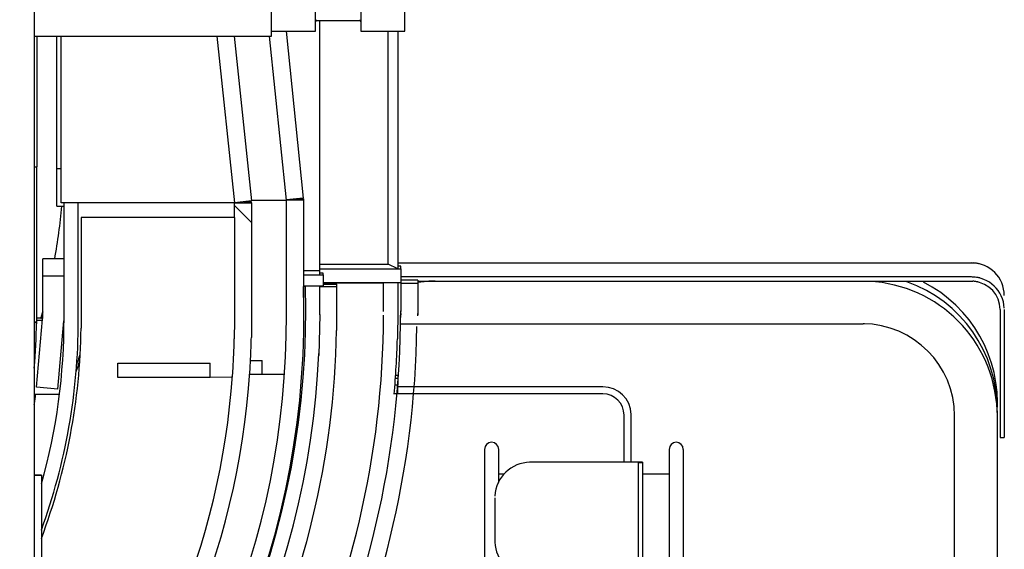
# Model space of a CAD drawing. Extents: x -19744 to 199330, y -121883 to 38186.
# Drawn here: x 30329 to 31023, y -19589 to -19216 of the extents above; entities that cross this region are included whole.
import ezdxf

# ---------------------------------------------------------------- set-up
doc = ezdxf.new("R2010")
doc.units = 0
doc.header["$LTSCALE"] = 200
for name, color, linetype in [('2', 2, 'CONTINUOUS'), ('22', 7, 'CONTINUOUS'), ('3', 3, 'CONTINUOUS')]:
    doc.layers.add(name, color=color, linetype=linetype)

# ---------------------------------------------------------------- blocks, each defined once
blk = doc.blocks.new('*G1487')
at = {"layer": '2', "color": 7, "linetype": 'Continuous'}
for p, q in [((20176, 16174.703402), (20176, 15183.120802)), ((20343, 15773.216902), (20343, 15905.116902)), ((20374, 15776.666902), (20374, 15901.666902)), ((20406, 15901.666902), (20406, 15776.666902)), ((20437, 15776.666902), (20437.001, 15901.667302)), ((20375.001, 15784.167202), (20405.001, 15784.167202)), ((20377, 15607.746902), (20377, 15784.166902)), ((20176, 15773.216502), (20343, 15773.216902)), ((20178, 15681.172202), (20178, 15773.216902)), ((20192, 15653.332902), (20192, 15773.216902)), ((20195.001, 15655.740802), (20195.001, 15773.216502)), ((20304.634, 15773.216502), (20317, 15655.741002)), ((20316.709, 15773.216502), (20328.934, 15657.074402)), ((20353.5, 15657.699202), (20341.629, 15773.216902)), ((20343, 15776.667002), (20374, 15776.666902)), ((20353.346, 15776.666902), (20365.438, 15659.002102)), ((20406, 15776.666902), (20437, 15776.666902)), ((20425.288, 15612.432202), (20425.288, 15776.666902)), ((20432, 15776.666902), (20432.001, 15609.333602)), ((20176, 15681.172202), (20178, 15681.172202)), ((20177.501, 15681.172202), (20177.501, 15571.688002)), ((20195, 15679.604402), (20192.001, 15679.604602)), ((20317, 15655.741002), (20195.001, 15655.740802)), ((20197.001, 15572.812102), (20197.001, 15655.740802)), ((20207, 15572.744802), (20207, 15655.741002)), ((20328.934, 15657.074402), (20317, 15655.818102)), ((20317, 15655.818102), (20329.001, 15655.818102)), ((20317, 15655.818102), (20317, 15655.741002)), ((20317, 15645.350402), (20317, 15655.741002)), ((20317, 15653.818202), (20329, 15641.818402)), ((20323.384, 15656.489702), (20329, 15656.489702)), ((20328.868255, 15657.699002), (20353.5, 15657.699202)), ((20328.934, 15657.699002), (20328.934, 15657.074402)), ((20329.001, 15655.818102), (20329, 15656.489702)), ((20329.001, 15655.818102), (20329, 15641.818402)), ((20365.438, 15659.002102), (20353.5, 15657.776302)), ((20353.5, 15657.699202), (20353.5, 15657.776302)), ((20353.5, 15657.776302), (20365.501, 15657.776302)), ((20353.5, 15576.887937), (20353.5, 15657.699202)), ((20360.04, 15658.447902), (20365.5, 15658.447902)), ((20365.5, 15658.447902), (20365.501, 15657.776302)), ((20365.501, 15657.776302), (20365.501, 15574.779502)), ((20192, 15653.332902), (20197.001, 15653.332902)), ((20317, 15645.350402), (20209, 15645.350502)), ((20209, 15645.350502), (20209, 15572.745002)), ((20317, 15645.350402), (20317, 15572.745002)), ((20329, 15641.818402), (20329, 15572.821602)), ((20196.99, 15616.189902), (20181.991, 15616.189302)), ((20181.991, 15614.365402), (20181.991, 15616.189302)), ((20181.991, 15609.317702), (20181.991, 15614.365402)), ((20377, 15612.432202), (20425.288, 15612.432202)), ((20432.001, 15609.333602), (20425.288, 15612.432202)), ((20432, 15613.402602), (20836.0006, 15613.402602)), ((20181.991, 15607.317802), (20181.991, 15609.317702)), ((20181.991, 15604.346702), (20181.991, 15607.317802)), ((20377, 15607.746902), (20365.5, 15607.746902)), ((20377.001, 15604.957502), (20377, 15607.746902)), ((20379.5, 15606.301402), (20377, 15606.301402)), ((20377.001, 15609.333602), (20434.001, 15609.333602)), ((20379.5, 15604.957502), (20379.5, 15606.301402)), ((20434.001, 15611.041602), (20432.001, 15611.041602)), ((20434.001, 15609.333602), (20434.001, 15611.041602)), ((20434.001, 15609.333602), (20434.001, 15599.334002)), ((20181.991, 15601.394802), (20181.991, 15604.346702)), ((20181.991, 15604.346702), (20196.991, 15604.346702)), ((20181.991, 15599.637602), (20181.991, 15601.394802)), ((20181.991, 15597.507902), (20181.991, 15599.637602)), ((20365.501, 15604.957402), (20377.001, 15604.957502)), ((20377.001, 15604.957502), (20379.5, 15604.957502)), ((20379.5, 15604.957502), (20379.5, 15596.957702)), ((20434.001, 15599.334002), (20379.5, 15599.334002)), ((20422, 15599.237302), (20379.5, 15599.237702)), ((20379.5, 15598.417002), (20389, 15598.417402)), ((20389, 15596.881102), (20389, 15598.417402)), ((20432.001, 15599.334002), (20422, 15599.237302)), ((20422, 15579.239102), (20422, 15599.237302)), ((20432.001, 15599.334002), (20432.001, 15579.334702)), ((20836.0006, 15603.496602), (20434, 15603.496302)), ((20434.001, 15599.334002), (20434, 15599.237702)), ((20434, 15599.237702), (20446, 15599.237302)), ((20434, 15599.237702), (20434.001, 15579.239102)), ((20446, 15601.157902), (20434.001, 15601.157902)), ((20446, 15601.157902), (20446, 15599.237302)), ((20446, 15600.496402), (20836.0006, 15600.496702)), ((20446, 15599.237302), (20446, 15576.887937)), ((20181.991, 15591.205602), (20181.991, 15597.507902)), ((20181.991, 15589.076002), (20181.991, 15591.205602)), ((20379.5, 15596.957702), (20365.5, 15596.957902)), ((20367, 15596.881402), (20365.5, 15596.881102)), ((20375, 15596.957902), (20367, 15596.881402)), ((20377, 15596.881102), (20377.001, 15596.957702)), ((20377, 15596.881102), (20389, 15596.881102)), ((20377.001, 15576.882102), (20377, 15596.881102)), ((20389, 15565.785688), (20389, 15596.881102)), ((20181.991, 15575.716111), (20181.991, 15589.076002)), ((20433.994, 15577.774302), (20433.994, 15576.958402)), ((20856.0009, 15580.497502), (20856.0009, 15490.501902)), ((20859.0007, 15580.497502), (20859.0007, 15490.501902)), ((20177.501, 15571.688002), (20176, 15571.676402)), ((20176, 15571.632102), (20177.501, 15571.619902)), ((20181.917, 15574.434202), (20177.501, 15574.434602)), ((20177.501, 15573.109102), (20181.803, 15573.109602)), ((20177.501, 15571.688002), (20177.501, 15571.619902)), ((20177.69, 15525.819002), (20181.895, 15573.887302)), ((20192.633, 15524.511802), (20196.839, 15572.579202)), ((20433.916, 15570.587402), (20759.0005, 15570.587402)), ((20234.935, 15542.746102), (20299.935, 15542.746102)), ((20234.935, 15532.746502), (20234.935, 15542.746102)), ((20299.935, 15532.746502), (20299.935, 15542.746102)), ((20328.286, 15544.704402), (20336.501, 15544.704302)), ((20336.501, 15534.704702), (20336.501, 15544.704302)), ((20299.935, 15532.746502), (20234.935, 15532.746502)), ((20314.87, 15532.890302), (20299.935, 15532.746502)), ((20336.501, 15534.704702), (20327.688, 15534.704902)), ((20351.5, 15534.849202), (20336.501, 15534.704702)), ((20430.318, 15532.346402), (20431.946, 15532.346702)), ((20431.946, 15534.026202), (20430.436, 15534.026202)), ((20431.946, 15534.026202), (20431.946, 15532.346702)), ((20431.946, 15532.346702), (20431.946, 15527.346902)), ((20192.633, 15524.511802), (20177.69, 15525.819002)), ((20431.946, 15527.346902), (20429.94, 15527.346602)), ((20431.766, 15527.346602), (20431.766, 15521.141602)), ((20576.266, 15526.160802), (20431.766, 15526.161002)), ((20177.038, 15520.814102), (20176, 15520.831502)), ((20193.784, 15520.814102), (20177.038, 15520.814102)), ((20431.766, 15521.141602), (20429.418, 15521.142002)), ((20576.266, 15521.161002), (20431.766, 15521.161202)), ((20591.265, 15472.997002), (20591.266, 15506.161902)), ((20596.266, 15506.161902), (20596.266, 15506.449402)), ((20596.266, 15472.997002), (20596.266, 15506.161902)), ((20856.0009, 15490.501902), (20859.0007, 15490.501902)), ((20493.001, 15482.079402), (20493, 15303.991202)), ((20503.001, 15458.726802), (20503.001, 15482.079402)), ((20623.001, 15482.079402), (20623.001, 15307.323602)), ((20633.001, 15482.079402), (20633, 15332.457102)), ((20604.243, 15472.967502), (20524.798588, 15472.967502)), ((20601.243, 15472.967502), (20601.243, 15392.740602)), ((20601.243, 15472.737402), (20604.243, 15472.737602)), ((20604.243, 15472.967502), (20604.243, 15392.740602)), ((20181, 15463.922102), (20176, 15463.921702)), ((20176, 15463.825802), (20181, 15463.825402)), ((20181, 15463.825402), (20181, 15463.922102)), ((20181, 15463.825402), (20181, 15164.839502)), ((20506.534, 15464.579402), (20503.001, 15464.579202)), ((20623.001, 15464.579202), (20604.243, 15464.579402)), ((20500.243, 15447.969502), (20500.243, 15447.997902)), ((20500.243, 15447.969502), (20500.243, 15417.970402))]:
    blk.add_line(p, q, dxfattribs=at)
for points in [[(20374.001, 15783.167302), (20374.001, 15783.190902)], [(20405.001, 15784.167202), (20405.024, 15784.166902)], [(20836.0006, 15613.402602), (20837.0966, 15613.377102)], [(20458.259, 15600.496702), (20458.135, 15600.551602)], [(20836.0006, 15600.496702), (20836.9536, 15600.474502)], [(20181.991, 15578.883202), (20181.95, 15578.735002)], [(20181.991, 15577.985902), (20181.991, 15577.913202)], [(20432.001, 15579.334702), (20431.712, 15559.928802)], [(20434.001, 15581.158702), (20433.999, 15579.585702)], [(20177.501, 15571.619902), (20177.499, 15570.544402)], [(20181.895, 15573.887302), (20181.902, 15573.959702)], [(20209, 15572.745002), (20208.968, 15567.545502)], [(20317, 15572.745002), (20316.847, 15559.916002)], [(20329.001, 15572.821302), (20328.874, 15560.938602)], [(20377.001, 15576.977802), (20376.334, 15548.292702)], [(20388.998, 15576.535302), (20388.998, 15576.531602)], [(20433.994, 15576.958402), (20433.994, 15576.951102)], [(20759.0005, 15570.587402), (20759.5375, 15570.585402)], [(20177.038, 15520.814102), (20177.006, 15520.564602)], [(20591.265, 15506.161502), (20591.249, 15506.876302)], [(20596.266, 15506.161502), (20596.244, 15507.114602)], [(20181, 15425.240002), (20181.134, 15425.609502)], [(20500.243, 15417.970602), (20500.271, 15416.779302)]]:
    blk.add_lwpolyline(points, dxfattribs=at)
for centre, radius, start, end in [((20374.971526, 15783.162265), 0.970949, 176.898293, 178.309905), ((20375.009788, 15783.185056), 1.008227, 176.938565, 178.309338), ((20375.022821, 15783.166802), 1.022366, 174.595127, 175.956007), ((20375.011275, 15783.151764), 1.012416, 172.294947, 173.686251), ((20375.011981, 15783.177549), 1.009984, 172.344095, 173.750013), ((20375.007915, 15783.162628), 1.008059, 170.056162, 171.472769), ((20375.015092, 15783.147975), 1.017744, 167.889098, 169.31339), ((20375.009565, 15783.174897), 1.007006, 167.88152, 169.321), ((20375.009066, 15783.161348), 1.00945, 165.675328, 167.12361), ((20375.010984, 15783.149038), 1.014419, 163.567517, 165.028461), ((20375.012502, 15783.17548), 1.008725, 163.563427, 165.032618), ((20375.008047, 15783.163932), 1.007795, 161.380552, 162.862082), ((20375.00751, 15783.190194), 0.999207, 161.309132, 162.797939), ((20375.009455, 15783.140787), 1.017931, 157.20909, 158.709028), ((20375.011499, 15783.167117), 1.009927, 157.124744, 158.631313), ((20375.004377, 15783.156352), 1.007629, 154.88656, 156.403327), ((20375.011793, 15783.182275), 1.003695, 154.883586, 156.406299), ((20375.002989, 15783.171387), 1.000437, 152.573309, 154.10497), ((20375.008783, 15783.159451), 1.011109, 150.587429, 152.124207), ((20375.006832, 15783.148363), 1.01491, 148.443723, 149.988023), ((20375.007291, 15783.173168), 1.002548, 148.116861, 149.665497), ((20375.003656, 15783.161368), 1.005765, 145.88191, 147.436698), ((20375.009903, 15783.148552), 1.01815, 143.923691, 145.482001), ((20375.004919, 15783.172786), 0.99999, 143.314511, 144.877826), ((20375.00545, 15783.159064), 1.008671, 141.141556, 142.707449), ((20375.002377, 15783.18194), 0.992053, 140.489579, 142.05907), ((20375.004502, 15783.167106), 1.00318, 138.342061, 139.913153), ((20375.003832, 15783.152067), 1.012743, 136.108059, 137.681143), ((20375.004306, 15783.172419), 0.999087, 135.394264, 136.968037), ((20375.005337, 15783.155843), 1.011522, 133.192401, 134.766773), ((20375.003545, 15783.174796), 0.996546, 132.288892, 133.863164), ((20375.002566, 15783.15639), 1.009588, 129.971499, 131.544921), ((20375.002607, 15783.137288), 1.024327, 127.714405, 129.286867), ((20375.003106, 15783.189856), 0.983586, 128.040666, 129.610938), ((20375.003621, 15783.168746), 1.000608, 125.751159, 127.31904), ((20375.001936, 15783.146099), 1.018108, 123.365461, 124.929517), ((20375.000287, 15783.159819), 1.005761, 122.15561, 123.71683), ((20375.00305, 15783.171554), 0.997334, 121.092847, 122.648786), ((20375.001472, 15783.183478), 0.98632, 119.819907, 121.372134), ((20375.00109, 15783.156181), 1.009908, 117.485085, 119.030965), ((20375.004307, 15783.165947), 1.002757, 116.364671, 117.90564), ((20375.001435, 15783.135511), 1.028876, 113.936183, 115.468653), ((20375.000952, 15783.181409), 0.986898, 113.463737, 114.991716), ((20375.000382, 15783.187874), 0.980743, 112.062355, 113.583597), ((20375.000695, 15783.154174), 1.012168, 109.850275, 111.362223), ((20375.003131, 15783.151842), 1.015189, 108.440912, 109.934913), ((20375.000478, 15783.162719), 1.004032, 106.995689, 108.493638), ((20374.995983, 15783.179694), 0.986485, 105.521464, 107.034162), ((20375.002077, 15783.15783), 1.009182, 104.054647, 105.522678), ((20375.019789, 15783.136651), 1.034099, 103.350928, 104.721641), ((20374.993928, 15783.181804), 0.984305, 101.006738, 102.493161), ((20374.971345, 15783.289219), 0.874555, 99.168155, 100.898043), ((20375.015205, 15783.127372), 1.041471, 98.793044, 100.13163), ((20375.213611, 15781.880283), 2.304239, 98.400026, 98.928229), ((20374.976635, 15783.273081), 0.892301, 94.604756, 96.411086), ((20374.972851, 15783.376653), 0.788773, 91.878125, 94.93473), ((20375.05626, 15782.146995), 2.020963, 91.566859, 93.099114), ((20405.003462, 15783.190372), 0.976746, 87.386507, 88.795161), ((20404.997178, 15783.160216), 1.007169, 85.739633, 87.107641), ((20404.995916, 15783.108978), 1.058363, 84.519329, 85.877533), ((20405.001695, 15783.170696), 0.996374, 83.122974, 84.511185), ((20404.998714, 15783.137149), 1.030038, 81.779077, 83.181797), ((20404.995838, 15783.181635), 0.986463, 79.831028, 81.244261), ((20404.997029, 15783.142304), 1.024999, 78.86373, 80.284685), ((20405.000003, 15783.147822), 1.019011, 77.532093, 78.967886), ((20404.994559, 15783.148385), 1.019652, 75.781879, 77.226596), ((20404.998087, 15783.150874), 1.016376, 74.482538, 75.940177), ((20404.996587, 15783.18821), 0.980869, 72.349272, 73.814648), ((20404.996296, 15783.149513), 1.017896, 71.516578, 72.994123), ((20404.995837, 15783.146005), 1.02137, 70.069622, 71.554582), ((20404.996466, 15783.143966), 1.023072, 68.645815, 70.141648), ((20404.995891, 15783.176643), 0.992926, 66.425711, 67.928286), ((20404.996442, 15783.134408), 1.031563, 65.879357, 67.391999), ((20404.996124, 15783.164673), 1.00415, 63.638511, 65.157063), ((20404.992631, 15783.15802), 1.011663, 62.101157, 63.62856), ((20404.995765, 15783.148471), 1.018661, 60.975675, 62.508271), ((20404.995669, 15783.176953), 0.993899, 58.633809, 60.174197), ((20404.994105, 15783.165369), 1.004616, 57.356854, 58.901514), ((20404.997125, 15783.154281), 1.012359, 56.288252, 57.839296), ((20404.99556, 15783.140935), 1.024348, 55.075198, 56.629726), ((20404.994203, 15783.16446), 1.005942, 52.685124, 54.244691), ((20404.994764, 15783.185966), 0.988579, 50.393054, 51.955394), ((20404.995772, 15783.133994), 1.028536, 50.716324, 52.282349), ((20404.995594, 15783.190217), 0.985779, 47.070983, 48.638839), ((20404.995009, 15783.136218), 1.026359, 47.53081, 49.100593), ((20404.994094, 15783.154217), 1.013781, 45.234961, 46.805825), ((20404.99578, 15783.171543), 1.000353, 43.032925, 44.604706), ((20404.996601, 15783.151536), 1.01352, 42.319468, 43.891347), ((20404.996352, 15783.16698), 1.003373, 40.087008, 41.657799), ((20404.998825, 15783.182102), 0.991793, 37.940726, 39.510629), ((20404.996487, 15783.159797), 1.007481, 37.291645, 38.859388), ((20404.997427, 15783.17376), 0.998329, 35.120904, 36.686821), ((20404.993271, 15783.150091), 1.015487, 34.515953, 36.07835), ((20404.999962, 15783.163091), 1.002631, 32.560883, 34.12053), ((20404.997079, 15783.175202), 0.998612, 30.331427, 31.886169), ((20404.998006, 15783.15065), 1.010443, 30.008575, 31.559702), ((20404.996987, 15783.162057), 1.005674, 27.871658, 29.416742), ((20405.003062, 15783.173923), 0.994786, 25.890689, 27.431052), ((20404.994839, 15783.184824), 0.997513, 23.588989, 25.12114), ((20405.003365, 15783.159404), 1.000229, 23.591086, 25.119076), ((20404.998503, 15783.170777), 1.00021, 21.361342, 22.882548), ((20404.999124, 15783.143855), 1.009755, 21.284929, 22.797014), ((20404.997021, 15783.191338), 0.995495, 17.199277, 18.693635), ((20405.003784, 15783.167426), 0.996415, 17.129465, 18.627916), ((20405.017438, 15783.14562), 0.990102, 17.054708, 18.568222), ((20404.995867, 15783.189545), 0.999011, 12.813413, 14.282405), ((20404.945569, 15783.148209), 1.057626, 13.021062, 14.392842), ((20405.016307, 15783.142956), 0.990113, 12.751831, 14.239652), ((20405.14047, 15783.216434), 0.853943, 8.048969, 9.780894), ((20404.966221, 15783.153043), 1.036061, 8.831127, 10.171248), ((20403.651938, 15782.976363), 2.362044, 7.642673, 8.171653), ((20405.12672, 15783.18179), 0.873075, 5.343882, 7.152837), ((20405.219076, 15783.186166), 0.780724, 2.594167, 5.6554), ((20403.976758, 15783.119744), 2.024801, 1.345884, 2.88067), ((20836.00103, 15590.402932), 22.99967, 0.00142, 90.001071), ((20836.080224, 15591.656217), 21.744652, 84.386841, 87.320936), ((20835.94081, 15590.067927), 23.338967, 81.641779, 84.427611), ((20835.833441, 15589.319998), 24.09456, 78.90357, 81.647705), ((20835.887113, 15589.941709), 23.474238, 75.879841, 78.74007), ((20472.328914, 15407.145038), 194.3415, 97.721967, 97.804686), ((20456.075407, 15527.942688), 72.45546, 97.651627, 97.820811), ((20457.211277, 15519.405121), 81.068249, 97.545445, 97.643841), ((20479.998975, 15344.663843), 257.289002, 97.442283, 97.466314), ((20459.367826, 15502.156491), 98.450814, 97.33885, 97.408683), ((20457.006929, 15521.333914), 79.128992, 97.325138, 97.417133), ((20458.701815, 15507.83101), 92.737799, 97.222847, 97.300077), ((20459.62381, 15500.001411), 100.621213, 97.113129, 97.183143), ((20458.912786, 15506.659124), 93.92677, 97.110634, 97.185638), ((20458.63402, 15508.53939), 92.026469, 97.006157, 97.083319), ((20458.773295, 15506.581201), 93.987078, 96.869288, 96.944819), ((20459.008487, 15505.669948), 94.920002, 96.86966, 96.944448), ((20458.848948, 15506.887055), 93.692551, 96.786684, 96.861823), ((20458.881623, 15506.2542), 94.324842, 96.685734, 96.760966), ((20458.887354, 15505.967122), 94.610639, 96.593951, 96.668941), ((20458.955427, 15505.795342), 94.789112, 96.54806, 96.622902), ((20458.935028, 15505.72411), 94.857557, 96.456138, 96.530912), ((20458.992206, 15506.405098), 94.187412, 96.462586, 96.537281), ((20458.900965, 15505.503654), 95.073052, 96.272225, 96.346803), ((20459.037706, 15505.392977), 95.198087, 96.272274, 96.346754), ((20458.944099, 15505.275318), 95.304873, 96.134231, 96.208608), ((20459.002708, 15505.170759), 95.415108, 96.08823, 96.162514), ((20459.063092, 15505.047626), 95.543962, 96.042228, 96.116405), ((20458.966835, 15504.940782), 95.64014, 95.904061, 95.978145), ((20459.103868, 15504.818736), 95.775715, 95.904113, 95.978093), ((20459.006695, 15504.711615), 95.872333, 95.765876, 95.839763), ((20459.065705, 15504.589603), 95.999666, 95.719819, 95.793601), ((20459.123087, 15504.481585), 96.112877, 95.673748, 95.747438), ((20459.103855, 15504.358849), 96.233115, 95.581544, 95.65513), ((20459.082778, 15504.250461), 96.338945, 95.489305, 95.562798), ((20459.140768, 15504.127315), 96.467084, 95.443203, 95.516593), ((20459.119056, 15504.017838), 96.574014, 95.350921, 95.424218), ((20459.098214, 15503.894521), 96.694854, 95.258615, 95.33181), ((20459.154003, 15503.785409), 96.808631, 95.212473, 95.285576), ((20459.132537, 15503.660465), 96.931113, 95.120126, 95.193127), ((20459.18785, 15503.550747), 97.045341, 95.073963, 95.146872), ((20459.166127, 15502.638634), 97.952012, 94.941313, 95.01412), ((20459.221408, 15503.315907), 97.282084, 94.935393, 95.008109), ((20459.198412, 15503.190722), 97.404833, 94.842966, 94.915581), ((20459.173713, 15503.080409), 97.512671, 94.750509, 94.823033), ((20459.229053, 15502.953886), 97.643354, 94.704299, 94.776722), ((20459.283358, 15502.051129), 98.547525, 94.620388, 94.69272), ((20459.179999, 15502.717957), 97.874551, 94.51929, 94.591523), ((20459.233276, 15502.605993), 97.990375, 94.473044, 94.545187), ((20459.287863, 15502.474612), 98.125623, 94.426799, 94.498838), ((20459.261166, 15501.571716), 99.023811, 94.299122, 94.371075), ((20459.314044, 15502.258223), 98.343255, 94.28796, 94.359826), ((20459.288183, 15502.12427), 98.474906, 94.195367, 94.267128), ((20459.266522, 15501.925623), 98.671442, 94.102775, 94.174384), ((20459.309472, 15501.141944), 99.456187, 94.023539, 94.095154), ((20459.257365, 15502.173772), 98.423248, 93.963649, 94.035426), ((20459.271717, 15502.599416), 97.999624, 93.917138, 93.989222), ((20459.188304, 15502.529229), 98.063989, 93.793103, 93.865714), ((20459.194129, 15503.908066), 96.688605, 93.77755, 93.850599), ((20459.121149, 15504.517502), 96.075692, 93.68456, 93.758067), ((20459.054705, 15504.287286), 96.301196, 93.562386, 93.636308), ((20459.06253, 15505.6798), 94.911906, 93.544936, 93.619333), ((20458.999176, 15506.217568), 94.371254, 93.451917, 93.526733), ((20459.010776, 15506.051004), 94.538214, 93.377571, 93.452856), ((20458.951762, 15507.337038), 93.250939, 93.312225, 93.387928), ((20458.890775, 15507.17398), 93.410228, 93.19292, 93.2691), ((20458.911305, 15508.427873), 92.159468, 93.172493, 93.249083), ((20458.855498, 15508.970541), 91.614547, 93.079389, 93.156427), ((20458.876488, 15508.76208), 91.823835, 93.007998, 93.08548), ((20458.745082, 15510.153561), 90.427394, 92.893081, 92.971118), ((20458.852227, 15509.747557), 90.83833, 92.869338, 92.947651), ((20458.752239, 15510.567344), 90.014585, 92.75351, 92.831895), ((20458.81902, 15509.498167), 91.085737, 92.685072, 92.76316), ((20458.835656, 15509.377076), 91.207475, 92.614597, 92.691947), ((20458.84251, 15507.931769), 92.651609, 92.501302, 92.578059), ((20458.923043, 15507.962089), 92.624868, 92.475731, 92.551889), ((20458.924434, 15506.538914), 94.046795, 92.363514, 92.439125), ((20458.92854, 15506.510614), 94.075239, 92.290328, 92.365302), ((20459.003418, 15505.047892), 95.539787, 92.225719, 92.300141), ((20459.002855, 15505.039723), 95.547928, 92.151381, 92.225192), ((20458.99822, 15503.520921), 97.065505, 92.041749, 92.114992), ((20459.075421, 15503.415116), 97.174021, 92.012447, 92.085016), ((20459.063462, 15501.967177), 98.620667, 91.903881, 91.975963), ((20459.126953, 15502.181848), 98.408249, 91.873326, 91.944979), ((20459.12585, 15500.263184), 100.325872, 91.766025, 91.836876), ((20459.23014, 15498.271346), 102.319987, 91.720555, 91.790023), ((20459.167961, 15499.807926), 100.782234, 91.641493, 91.711449), ((20459.111315, 15502.473114), 98.116519, 91.580571, 91.65301), ((20459.169391, 15499.809819), 100.780403, 91.501859, 91.571812), ((20459.461306, 15485.704911), 114.888144, 91.401167, 91.463026), ((20458.985099, 15507.424631), 93.16329, 91.359347, 91.435015), ((20458.283026, 15538.733064), 61.847026, 91.282285, 91.397191), ((20459.287785, 15493.706211), 106.885088, 91.214129, 91.280615), ((20455.406592, 15686.561266), 86.009154, -88.923152, -88.841199), ((20458.404931, 15538.729448), 61.853068, 91.051369, 91.166255), ((20457.542122, 15590.609371), 9.966446, 90.857314, 91.564587), ((20456.026765, 15711.263728), 110.697458, -89.292834, -89.228647), ((20457.567042, 15603.542004), 2.966124, -90.966701, -88.571234), ((20457.969704, 15589.622922), 10.95881, 91.075544, 91.718818), ((20457.866775, 15599.861003), 0.726109, 88.324936, 98.137086), ((20457.929716, 15599.991242), 0.597019, 82.174912, 94.006765), ((20457.853579, 15599.692292), 0.904219, 71.866599, 79.973972), ((20759.118374, 15505.643446), 94.879939, 2.325114, 87.152077), ((20759.141063, 15510.577991), 94.78535, -0.656049, 70.694163), ((20758.400187, 15514.608682), 95.820254, -3.881922, 62.882814), ((20833.592918, 15557.8398), 45.720242, 83.803246, 86.98134), ((20835.998229, 15580.493311), 23.003291, 2.741114, 89.994093), ((20836.069793, 15581.585491), 18.909677, 84.387073, 87.321114), ((20836.000637, 15580.496482), 20.000263, 0.002921, 84.495042), ((20835.947593, 15580.205117), 20.295389, 81.639106, 84.424892), ((20837.33133, 15585.245722), 18.086817, 80.004415, 86.206075), ((20835.856806, 15579.556123), 20.950686, 78.907452, 81.651543), ((20835.900363, 15580.093538), 20.415022, 75.877048, 78.737226), ((20837.029315, 15583.161568), 20.19186, 76.477854, 80.186931), ((19769.775568, 15579.472269), 597.478117, -47.164294, 1.669703), ((19773.049958, 15576.147401), 592.813734, -47.177879, 2.004333), ((19775.02188, 15579.250807), 658.977205, -52.51992, 0.029118), ((19773.122642, 15693.078563), 424.523696, -15.833167, -15.812378), ((19772.755874, 15690.507497), 424.183808, -15.464736, -15.443954), ((19772.724331, 15690.675853), 424.259073, -15.464735, -15.443956), ((19772.979535, 15690.841127), 424.057157, -15.474662, -15.453886), ((19772.985401, 15690.999047), 424.09361, -15.474661, -15.453887), ((19772.690659, 15691.163868), 424.421622, -15.464731, -15.44396), ((19772.934259, 15691.332381), 424.231753, -15.474658, -15.45389), ((19772.829335, 15691.520951), 424.383158, -15.474654, -15.453894), ((19772.915555, 15688.896898), 423.608257, -15.114911, -15.094149), ((19773.158474, 15691.748703), 424.125699, -15.47466, -15.453888), ((19771.570408, 15581.016161), 662.429402, -0.395845, -0.259789), ((20070.788047, 15581.902249), 363.232187, -0.726934, -0.714393), ((20167.491212, 15582.119262), 266.540625, -0.990623, -0.97811), ((20131.799306, 15577.478502), 302.192696, -0.006181, 0.006181), ((20105.418177, 15577.409652), 328.573825, -0.006321, 0.006321), ((20261.331728, 15577.682152), 172.661272, -0.00599, 0.00599), ((19771.604966, 15581.325594), 662.396319, -0.286568, -0.150497), ((20293.014919, 15577.715102), 140.978082, -0.006056, 0.006056), ((20230.196264, 15577.642252), 203.796737, -0.006143, 0.006143), ((20193.888481, 15577.594852), 240.10452, -0.006097, 0.006097), ((20274.610175, 15577.742352), 159.382826, -0.00444, 0.00444), ((19974.918563, 15583.274258), 471.110773, -0.730942, -0.721345), ((20117.625048, 15577.446602), 328.366953, -0.005601, 0.005601), ((20030.185852, 15577.378852), 415.806149, -0.004912, 0.004912), ((20243.61441, 15581.698463), 202.420404, -1.178452, -1.164607), ((20209.930554, 15577.507052), 236.061448, -0.006881, 0.006881), ((20427.412694, 15577.706102), 18.580311, -0.044097, 0.044097), ((20353.404474, 15577.642402), 92.588527, -0.010829, 0.010829), ((20181.079547, 15577.604602), 264.913453, -0.004391, 0.00439), ((20417.566141, 15577.675852), 28.426863, -0.032148, 0.032148), ((19775.042154, 15579.241556), 646.957853, -51.701474, -0.223039), ((19776.705107, 15573.525142), 576.795876, -46.157951, 0.334039), ((19828.744596, 15571.627799), 348.756087, -0.354695, -0.177987), ((19338.592912, 15814.802171), 875.783592, -15.929864, -15.906965), ((19866.581204, 15664.174126), 326.729512, -15.880447, -15.833597), ((19829.841924, 15676.146044), 365.34436, -16.06783, -16.04061), ((19054.351667, 15896.162299), 1171.439758, -15.902084, -15.895478), ((19754.091821, 15694.234815), 443.158439, -15.564595, -15.54531), ((19836.113951, 15674.745161), 358.927853, -16.056974, -16.03156), ((19778.90403, 15688.613106), 417.750038, -15.692671, -15.67136), ((19744.519623, 15697.541572), 453.268547, -15.583973, -15.56467), ((19770.70235, 15692.402184), 426.672, -15.843257, -15.822585), ((19781.040737, 15689.248694), 415.865555, -15.792943, -15.771668), ((19773.431544, 15691.715063), 423.858761, -15.812938, -15.79209), ((19770.43343, 15690.1081), 426.312927, -15.474607, -15.453941), ((19772.639823, 15692.337176), 424.789087, -15.823032, -15.802242), ((19773.653017, 15689.460839), 423.038245, -15.464765, -15.443926), ((19772.892742, 15692.585653), 424.612486, -15.823036, -15.802238), ((19772.594184, 15690.073118), 424.222912, -15.464736, -15.443955), ((19772.769163, 15690.184377), 424.083907, -15.464739, -15.443951), ((20156.899033, 15576.065412), 25.09148, -4.813998, -4.64788), ((20156.93458, 15575.793258), 25.035435, -4.033662, -3.867573), ((20156.904611, 15576.21076), 25.096921, -4.81398, -4.647898), ((20156.913037, 15575.938074), 25.067892, -4.028237, -3.862135), ((20156.920757, 15576.355334), 25.091757, -4.813996, -4.64788), ((20156.926891, 15576.082877), 25.065031, -4.028247, -3.862126), ((20156.931431, 15575.81047), 25.043625, -3.241005, -3.074884), ((20156.901866, 15576.227895), 25.098974, -4.022831, -1.168594), ((19827.750227, 15581.817123), 561.277565, -0.609835, -0.600168), ((19773.967257, 15575.792252), 615.028745, -0.004746, 0.004746), ((19704.071307, 15575.687052), 684.924695, -0.004538, 0.004538), ((20019.116355, 15581.135501), 369.914827, -0.778915, -0.767436), ((19952.005314, 15576.066352), 436.991688, -0.005304, 0.005304), ((19893.109864, 15575.981902), 495.887138, -0.005084, 0.005084), ((20142.174007, 15576.277952), 246.823994, -0.006976, 0.006976), ((20078.019741, 15576.214402), 310.97826, -0.006172, 0.006172), ((20383.171147, 15576.511952), 5.82686, -0.088006, 0.088006), ((20366.566564, 15576.490552), 22.431439, -0.0318, 0.031801), ((20340.635136, 15576.462102), 48.362867, -0.018955, 0.018955), ((20302.242955, 15576.426652), 86.755047, -0.012845, 0.012845), ((20254.339066, 15576.384102), 134.658936, -0.009829, 0.009829), ((20197.480657, 15576.334502), 191.517345, -0.007928, 0.007928), ((20388.667718, 15576.526252), 0.330326, -0.927933, 0.928089), ((19771.545479, 15581.039184), 662.453071, -0.942102, -0.806028), ((19786.028682, 15581.556336), 647.983586, -0.987651, -0.96166), ((19783.060016, 15579.833986), 650.92534, -0.805691, -0.78025), ((19785.089365, 15582.523305), 648.938487, -1.020113, -0.995008), ((19783.925786, 15580.706312), 650.072933, -0.833106, -0.808495), ((19753.994179, 15579.86827), 680.005226, -0.818615, -0.794675), ((19771.546099, 15581.349385), 662.456887, -0.832856, -0.696786), ((19786.974086, 15581.105022), 647.030714, -0.847607, -0.823315), ((19755.846216, 15580.284601), 678.159285, -0.832017, -0.808409), ((19785.253618, 15579.171442), 648.726175, -0.650374, -0.626597), ((19753.286594, 15578.30057), 680.693657, -0.638384, -0.615303), ((19788.715452, 15581.981525), 645.301563, -0.879449, -0.855997), ((19755.530919, 15581.202026), 678.486926, -0.862342, -0.839598), ((19752.759349, 15579.132765), 681.231144, -0.662163, -0.639958), ((19787.272846, 15579.966719), 646.717114, -0.675606, -0.652676), ((19755.219721, 15579.518224), 678.775356, -0.674812, -0.652957), ((19791.235507, 15580.332735), 642.759011, -0.689324, -0.666726), ((19751.765078, 15579.982876), 682.235202, -0.68867, -0.667379), ((19789.599786, 15580.7689), 644.399831, -0.703811, -0.68175), ((19771.534105, 15581.238509), 662.467542, -0.687185, -0.551122), ((19754.622901, 15580.371613), 679.382233, -0.702969, -0.682035), ((19793.667939, 15581.137408), 640.336487, -0.719053, -0.697335), ((19791.91712, 15581.586431), 642.092782, -0.735498, -0.714339), ((19751.279159, 15580.84451), 682.731504, -0.718378, -0.698009), ((19795.975365, 15579.206477), 638.009433, -0.50517, -0.48437), ((19752.589544, 15578.388653), 681.395666, -0.492863, -0.472909), ((19794.25128, 15582.428794), 639.768739, -0.771637, -0.751422), ((19744.8679, 15581.810317), 689.153469, -0.752077, -0.732828), ((19797.903537, 15579.928411), 636.088731, -0.530533, -0.510707), ((19750.214119, 15579.160004), 683.778664, -0.516498, -0.49756), ((19794.478923, 15580.336755), 639.516961, -0.544555, -0.525363), ((19756.488818, 15579.488256), 677.50716, -0.529927, -0.511313), ((19798.276679, 15580.677806), 635.722603, -0.559238, -0.540455), ((19733.729636, 15580.081495), 700.270838, -0.543231, -0.525689), ((19771.451211, 15581.12773), 662.549375, -0.541474, -0.405422), ((19795.487359, 15581.097779), 638.515882, -0.575778, -0.557633), ((19639.408924, 15581.386168), 794.599672, -0.55736, -0.542333), ((19767.812802, 15581.779065), 666.195886, -0.593059, -0.576202), ((19596.582172, 15582.244865), 837.432756, -0.573346, -0.559504), ((19668.307116, 15583.267854), 765.711667, -0.61272, -0.598562), ((19600.419212, 15582.679572), 833.600278, -0.591957, -0.578498), ((19624.803957, 15578.632309), 809.184838, -0.309371, -0.295967), ((19636.578169, 15579.72458), 797.411281, -0.320166, -0.307039), ((19677.93714, 15584.135621), 756.090734, -0.658096, -0.644765), ((19650.864841, 15583.125725), 783.161188, -0.63455, -0.621198), ((19714.478059, 15579.961819), 719.514997, -0.345164, -0.331683), ((19682.925069, 15578.990263), 751.067559, -0.332254, -0.318827), ((19704.268827, 15579.208225), 729.725422, -0.345266, -0.331981), ((19731.86804, 15580.201161), 702.126776, -0.359428, -0.346176), ((19735.645927, 15583.651034), 698.389902, -0.71138, -0.698039), ((19760.620258, 15584.68084), 673.418225, -0.742092, -0.728835), ((19784.456686, 15580.551427), 649.542466, -0.391355, -0.378221), ((19759.291844, 15579.553838), 674.706576, -0.374594, -0.361372), ((19792.228057, 15579.679999), 641.7719, -0.391181, -0.377878), ((19816.191663, 15580.679344), 617.809117, -0.409511, -0.396323), ((19839.314497, 15580.871964), 594.688273, -0.430291, -0.417264), ((19816.167275, 15579.86623), 617.834527, -0.40979, -0.396612), ((19871.414017, 15580.986716), 562.590548, -0.452758, -0.439681), ((19849.739576, 15579.972179), 584.263862, -0.429791, -0.416513), ((19909.312563, 15580.225376), 524.693652, -0.47743, -0.46414), ((19928.00017, 15581.263458), 506.007597, -0.506439, -0.493462), ((19874.90354, 15575.789102), 559.084464, -0.006579, 0.006579), ((19895.308967, 15576.730202), 538.679037, -0.006456, 0.006456), ((19952.20485, 15581.436854), 481.805459, -0.538871, -0.526075), ((19935.695033, 15580.380421), 498.313441, -0.506539, -0.493362), ((19998.875249, 15580.568558), 435.136707, -0.575586, -0.562326), ((20011.177588, 15581.682615), 422.837096, -0.619101, -0.606431), ((19985.730335, 15577.063452), 448.259668, -0.006436, 0.006436), ((19971.888568, 15576.143452), 462.101435, -0.006677, 0.006677), ((20036.529343, 15576.344852), 397.461659, -0.006754, 0.006754), ((20045.223138, 15577.250602), 388.767864, -0.006381, 0.006381), ((20065.08693, 15580.69487), 368.929167, -0.66831, -0.65486), ((20103.766077, 15576.518152), 330.225925, -0.006914, 0.006914), ((20175.513259, 15580.615384), 258.509458, -0.883262, -0.868766), ((20135.376007, 15576.594202), 298.615996, -0.006946, 0.006946), ((20332.784117, 15576.867002), 101.208884, -0.01036, 0.01036), ((20406.22294, 15578.1878), 27.799236, -2.625257, -2.579867), ((20293.103762, 15576.826852), 140.88924, -0.008886, 0.008886), ((20251.762215, 15576.779452), 182.230787, -0.008033, 0.008033), ((20207.730659, 15576.724852), 226.262343, -0.007356, 0.007356), ((20361.059983, 15576.899902), 72.933019, -0.01147, 0.01147), ((20429.87674, 15576.943803), 4.117267, -0.101592, 0.101581), ((19782.995185, 15580.917694), 663.006416, -0.405468, -0.393067), ((19703.798473, 15582.284686), 742.210022, -0.446081, -0.436053), ((19763.024786, 15576.437752), 682.961217, -0.005742, 0.005742), ((19669.309657, 15583.006977), 776.703472, -0.469971, -0.46089), ((19634.239905, 15583.839049), 811.778968, -0.499706, -0.491546), ((19668.38723, 15576.929052), 777.601772, -0.003997, 0.003997), ((19751.579249, 15583.909151), 694.444289, -0.571433, -0.5631), ((19836.513865, 15583.635705), 609.511345, -0.615862, -0.607054), ((19903.986385, 15577.221152), 542.004616, -0.004561, 0.004561), ((20759.045622, 15506.781719), 63.805579, 89.076054, 89.558302), ((20759.005325, 15505.592906), 64.994675, -0.000885, 89.530858), ((20759.032142, 15507.156256), 63.431311, 88.573261, 89.058424), ((19775, 15576.887937), 614, -50.68744, -1.036069), ((19776.84781, 15577.742605), 668.663764, -51.89383, -0.788143), ((19782.494489, 15581.149393), 651.510408, -0.972766, -0.946511), ((19779.284871, 15572.531492), 537.710138, -2.715977, -1.344369), ((19797.451657, 15572.176952), 531.541162, -2.50718, -1.211492), ((19785.210956, 15578.822742), 646.777072, -3.402373, -1.673988), ((19775, 15576.887937), 601.980772, -48.896796, -2.58762), ((19771.202115, 15573.157559), 545.813535, -4.09823, -2.741419), ((19769.650264, 15573.368824), 559.368081, -3.751088, -2.504576), ((19777.059644, 15572.761133), 551.934831, -42.957245, -3.738459), ((19769.633701, 15579.989321), 662.396147, -5.121813, -3.423136), ((19775.086077, 15572.720223), 541.908272, -41.492241, -4.081457), ((20576.271443, 15506.171795), 19.989007, 1.387478, 90.015603), ((19756.444622, 15575.892991), 424.192127, -8.276267, -8.24336), ((19836.720844, 15564.10555), 343.055294, -8.217336, -8.173987), ((19780.875891, 15572.171108), 399.479672, -8.180242, -8.143873), ((19746.697914, 15576.561109), 433.935148, -8.078396, -8.045444), ((19772.759099, 15572.777579), 407.600948, -8.031555, -7.996265), ((19782.681113, 15571.412614), 397.585528, -8.000379, -7.964057), ((19775.223322, 15572.780439), 405.161031, -8.009499, -7.973899), ((19772.268602, 15573.517698), 408.189583, -8.01885, -7.983556), ((19774.446705, 15573.4202), 406.019101, -8.01262, -7.977109), ((19775.481355, 15571.919489), 404.788425, -7.78707, -7.75147), ((19774.80066, 15573.878578), 405.73135, -8.012633, -7.977097), ((19774.388207, 15572.554485), 405.958364, -7.783947, -7.748436), ((19774.788834, 15572.775727), 405.591316, -7.787035, -7.751505), ((19774.741788, 15573.014037), 405.67014, -7.78396, -7.748423), ((19774.71639, 15571.658822), 405.514826, -7.558207, -7.522676), ((19774.727067, 15573.523782), 405.752617, -7.783956, -7.748427), ((19774.614971, 15572.15842), 405.681913, -7.555218, -7.519688), ((19774.654503, 15574.019574), 405.890502, -7.780881, -7.74535), ((19774.843558, 15572.657126), 405.521717, -7.558207, -7.522676), ((19774.550561, 15572.906987), 405.844957, -7.552232, -7.516702), ((19774.743928, 15571.543898), 405.477108, -7.32932, -7.29379), ((19774.778369, 15573.405632), 405.683529, -7.555218, -7.519688), ((19774.651399, 15573.654912), 405.842095, -7.552232, -7.516701), ((20576.264823, 15506.160825), 15.000177, 0.002585, 89.995505), ((19347.745016, 15636.874865), 837.417191, -8.483274, -8.444226), ((19866.813854, 15559.31921), 312.587036, -8.354154, -8.274296), ((19830.621759, 15565.089898), 349.233222, -8.356676, -8.310266), ((19070.475334, 15671.887532), 1116.841735, -8.095293, -8.083991), ((59176586.64688, 15174.774667), 59155732.646764, 179.999676, -179.999867), ((-85521471.7711, 15488.192652), 85542295.7712, -0.000293, 0.000012), ((20498.001, 15482.079402), 5, 0.000001, 180), ((20628.001, 15482.079402), 5, 0, 180), ((20525.231259, 15447.971335), 24.989952, 90.421369, 177.206626), ((20525.121242, 15417.910646), 24.875982, -177.393326, -93.129958)]:
    blk.add_arc(centre, radius, start, end, dxfattribs=at)
at = {"layer": '3', "color": 7, "linetype": 'Continuous'}
for centre, radius, start, end in [((19774.864836, 15690.448176), 422.136961, -10.131677, -5.044093), ((19830.901834, 15571.612099), 346.599166, -5.334222, 0.00129), ((19775.118047, 15572.723316), 431.879397, -19.981346, 0.00285), ((19776.21493, 15572.559938), 420.760958, -15.839309, 0.303115), ((19775.076145, 15572.736619), 433.923396, -20.695217, -0.685459), ((19763.256349, 15694.432412), 469.448195, -19.594961, -18.646061), ((19773.872019, 15694.363632), 458.201456, -19.467358, -18.524142)]:
    blk.add_arc(centre, radius, start, end, dxfattribs=at)

msp = doc.modelspace()

# ---------------------------------------------------------------- block references
at = {"layer": '22', "color": 7, "linetype": 'Continuous'}
msp.add_blockref('*G1487', (10163.603, -35001.065), dxfattribs=at)

doc.saveas('drawing.dxf')
